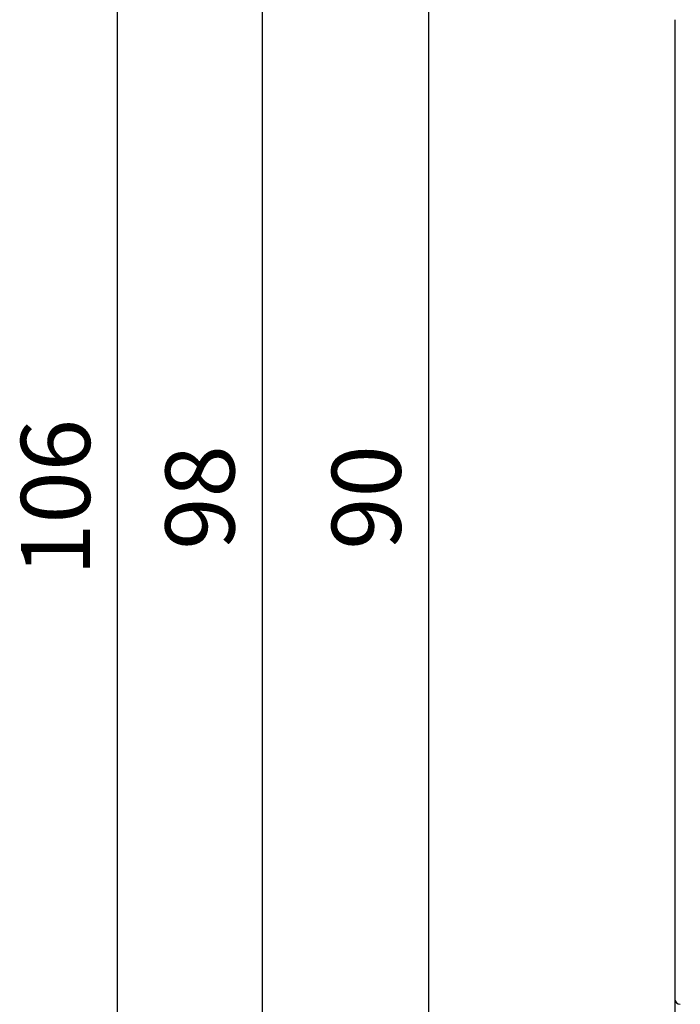
# Model space of a CAD drawing. Units: millimetres. Extents: x 0 to 382, y 0 to 284.
# Drawn here: x 112 to 136, y 130 to 166 of the extents above; entities that cross this region are included whole.
import ezdxf

# ---------------------------------------------------------------- set-up
doc = ezdxf.new("R2010")
doc.units = ezdxf.units.MM
doc.header["$LTSCALE"] = 2
doc.layers.get('DEFPOINTS').update_dxf_attribs({"color": 3})
doc.layers.add('0-DIM', color=3, linetype='Continuous')
doc.layers.add('0-VIS', color=7, linetype='Continuous')
doc.styles.add('ROMANS', font='romans.shx', dxfattribs={"width": 0.85})
doc.dimstyles.new('STAND01', dxfattribs={"dimtxt": 2.5, "dimasz": 2.5, "dimexe": 1, "dimexo": 0.5, "dimgap": 1, "dimtad": 1, "dimdec": 8, "dimdsep": 46, "dimtxsty": 'ROMANS', "dimcen": 0.09, "dimadec": 8, "dimazin": 2, "dimtp": 0.05, "dimtm": 0.05, "dimtfac": 0.6, "dimtdec": 8, "dimtmove": 0, "dimatfit": 0, "dimfxl": 1, "dimtolj": 1, "dimarcsym": 0})

# ---------------------------------------------------------------- blocks, each defined once
blk = doc.blocks.new('*D85')
at = {"layer": '0-DIM', "color": 0, "lineweight": -2}
for p, q in [((136.027, 197.621), (119.558, 197.621)), ((120.558, 195.121), (120.558, 102.121)), ((135.989, 99.621), (119.558, 99.621))]:
    blk.add_line(p, q, dxfattribs=at)
at = {"layer": '0-DIM', "color": 0}
for points in [[(120.141, 195.121), (120.975, 195.121), (120.558, 197.621)], [(120.141, 102.121), (120.975, 102.121), (120.558, 99.621)]]:
    blk.add_solid(points, dxfattribs=at)
at = {"layer": 'DEFPOINTS', "color": 0}
for p in [(136.527, 197.621), (120.558, 99.621), (136.489, 99.621)]:
    blk.add_point(p, dxfattribs=at)
at = {"layer": '0-DIM', "color": 0, "insert": (118.308, 148.621), "char_height": 2.5, "attachment_point": 5, "rotation": 90, "style": 'ROMANS'}
blk.add_mtext('\\A1;98', dxfattribs=at)
blk = doc.blocks.new('*D86')
at = {"layer": '0-DIM', "color": 0, "lineweight": -2}
for p, q in [((135.989, 201.621), (114.331, 201.621)), ((115.331, 98.125), (115.331, 199.121)), ((135.989, 95.625), (114.331, 95.625))]:
    blk.add_line(p, q, dxfattribs=at)
at = {"layer": '0-DIM', "color": 0}
for points in [[(114.914, 199.121), (115.748, 199.121), (115.331, 201.621)], [(114.914, 98.125), (115.748, 98.125), (115.331, 95.625)]]:
    blk.add_solid(points, dxfattribs=at)
at = {"layer": 'DEFPOINTS', "color": 0}
for p in [(115.331, 201.621), (136.489, 201.621), (136.489, 95.625)]:
    blk.add_point(p, dxfattribs=at)
at = {"layer": '0-DIM', "color": 0, "insert": (113.081, 148.623), "char_height": 2.5, "attachment_point": 5, "rotation": 90, "style": 'ROMANS'}
blk.add_mtext('\\A1;106', dxfattribs=at)
blk = doc.blocks.new('*D87')
at = {"layer": '0-DIM', "color": 0, "lineweight": -2}
for p, q in [((135.039, 193.621), (125.578, 193.621)), ((126.578, 191.121), (126.578, 106.121)), ((135.039, 103.621), (125.578, 103.621))]:
    blk.add_line(p, q, dxfattribs=at)
at = {"layer": '0-DIM', "color": 0}
for points in [[(126.161, 191.121), (126.994, 191.121), (126.578, 193.621)], [(126.161, 106.121), (126.994, 106.121), (126.578, 103.621)]]:
    blk.add_solid(points, dxfattribs=at)
at = {"layer": 'DEFPOINTS', "color": 0}
for p in [(135.539, 193.621), (126.578, 103.621), (135.539, 103.621)]:
    blk.add_point(p, dxfattribs=at)
at = {"layer": '0-DIM', "color": 0, "insert": (124.328, 148.621), "char_height": 2.5, "attachment_point": 5, "rotation": 90, "style": 'ROMANS'}
blk.add_mtext('\\A1;90', dxfattribs=at)
blk = doc.blocks.new('RG DIN E-Type L1T1 Screw Terminals ACDC Module A1A2 Screw Terminals')
at = {"layer": '0-VIS'}
for p, q in [((135.48910345, 165.91858251), (135.48910345, 131.32357007)), ((135.48910345, 131.32357007), (135.48910345, 131.02505892)), ((135.48910345, 131.02505892), (135.48910345, 130.56350535)), ((135.48910345, 130.56350535), (135.48910345, 130.51529777)), ((135.48910345, 130.51529777), (135.48910345, 130.47107629)), ((135.48910345, 130.47107629), (135.48910345, 124.87107629))]:
    blk.add_line(p, q, dxfattribs=at)
blk.add_arc((135.68910345, 130.47107629), 0.2, 180, 270, dxfattribs=at)
at = {"layer": '0-DIM'}
for base, p1, p2, picture, middle in [((115.33089655, 201.6210763), (136.48910345, 95.62499999), (136.48910345, 201.6210763), '*D86', (115.33089655, 148.62303814)), ((120.55803518, 99.62107629), (136.52679716, 197.6210763), (136.48910345, 99.62107629), '*D85', (120.55803518, 148.6210763))]:
    dim = blk.add_linear_dim(base=base, p1=p1, p2=p2, angle=90, dimstyle='STAND01', override={"dimdec": 1}, dxfattribs=at)
    dim.commit()
    dim.dimension.update_dxf_attribs({"geometry": picture, "text_midpoint": middle, "dimtype": 128})
dim = blk.add_linear_dim(base=(126.577541987, 103.6210762906), p1=(135.5391034484, 193.6210762906), p2=(135.5391034484, 103.6210762906), angle=90, dimstyle='STAND01', dxfattribs=at)
dim.commit()
dim.dimension.update_dxf_attribs({"geometry": '*D87', "text_midpoint": (126.577541987, 148.6210762906), "dimtype": 128})

msp = doc.modelspace()

# ---------------------------------------------------------------- block references
msp.add_blockref('RG DIN E-Type L1T1 Screw Terminals ACDC Module A1A2 Screw Terminals', (0, 0))

doc.saveas('drawing.dxf')
